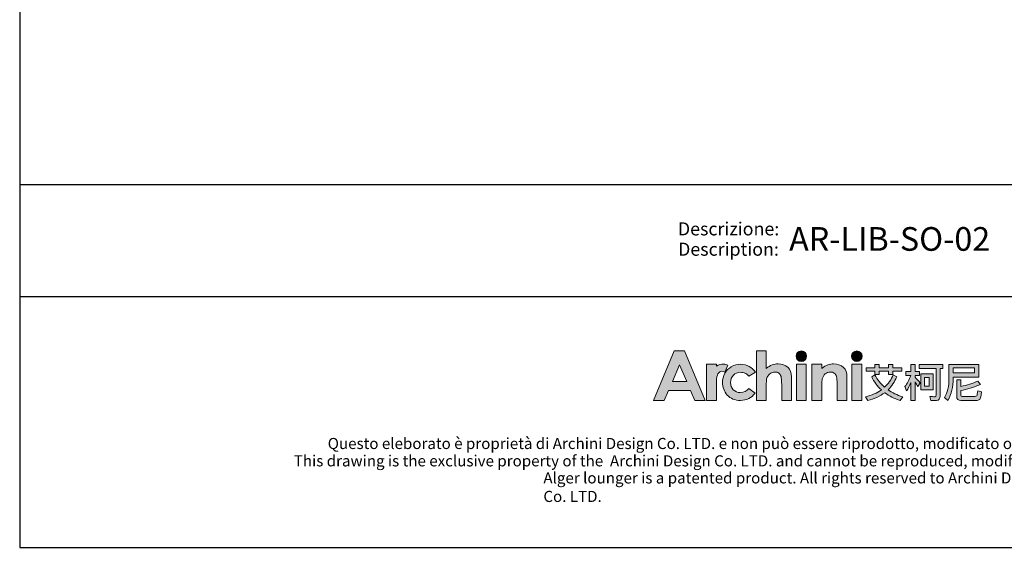
# Model space of a CAD drawing. Units: millimetres. Extents: x 13241 to 16513, y -6268 to -2214.
# Drawn here: x 13241 to 15289, y -6268 to -5171 of the extents above; entities that cross this region are included whole.
import ezdxf
from ezdxf.enums import TextEntityAlignment as Align

# ---------------------------------------------------------------- set-up
doc = ezdxf.new("R2010")
doc.units = ezdxf.units.MM
doc.header["$MEASUREMENT"] = 0
doc.layers.add('_U+56FE_U+5C42 1', color=7, linetype='Continuous')
doc.layers.add('Cartiglio', color=7, linetype='Continuous')
doc.styles.add('ARIAL', font='Arial')

# ---------------------------------------------------------------- blocks, each defined once
blk = doc.blocks.new('2415')
at = {"layer": '_U+56FE_U+5C42 1', "true_color": 0xffffff}
h = blk.add_hatch(color=7, dxfattribs=at)
h.dxf.hatch_style = 2
h.paths.add_polyline_path([(491.79, 5342.69), (501.8, 5342.69), (521.75, 5294.7), (511.49, 5294.7), (507.43, 5304.35), (486.27, 5304.35), (482.05, 5294.7), (471.79, 5294.7)])
h.paths.add_polyline_path([(496.86, 5329.11), (489.9, 5313.03), (503.78, 5313.03)])
h = blk.add_hatch(color=7, dxfattribs=at)
h.dxf.hatch_style = 2
edge = h.paths.add_edge_path()
edge.add_spline(control_points=[(571.15, 5342.69), (571.15, 5342.69), (580.71, 5342.69), (580.71, 5342.69), (580.71, 5342.69), (580.71, 5325.83), (580.71, 5325.83), (582.59, 5327.29), (584.48, 5328.39), (586.39, 5329.12), (588.29, 5329.85), (590.22, 5330.22), (592.17, 5330.22), (595.98, 5330.22), (599.19, 5329.03), (601.8, 5326.65), (604.03, 5324.6), (605.15, 5321.57), (605.15, 5317.59), (605.15, 5317.59), (605.15, 5294.7), (605.15, 5294.7), (605.15, 5294.7), (595.66, 5294.7), (595.66, 5294.7), (595.66, 5294.7), (595.66, 5309.88), (595.66, 5309.88), (595.66, 5313.89), (595.45, 5316.61), (595.03, 5318.03), (594.6, 5319.45), (593.88, 5320.51), (592.86, 5321.21), (591.84, 5321.91), (590.57, 5322.26), (589.07, 5322.26), (587.12, 5322.26), (585.44, 5321.68), (584.04, 5320.51), (582.64, 5319.35), (581.67, 5317.75), (581.13, 5315.74), (580.85, 5314.7), (580.71, 5312.32), (580.71, 5308.61), (580.71, 5308.61), (580.71, 5294.7), (580.71, 5294.7), (580.71, 5294.7), (571.15, 5294.7), (571.15, 5294.7), (571.15, 5294.7), (571.15, 5342.69), (571.15, 5342.69)], knot_values=[0, 0, 0, 0, 1, 1, 1, 2, 2, 2, 3, 3, 3, 4, 4, 4, 5, 5, 5, 6, 6, 6, 7, 7, 7, 8, 8, 8, 9, 9, 9, 10, 10, 10, 11, 11, 11, 12, 12, 12, 13, 13, 13, 14, 14, 14, 15, 15, 15, 16, 16, 16, 17, 17, 17, 18, 18, 18, 18], degree=3, periodic=0)
h = blk.add_hatch(color=7, dxfattribs=at)
h.dxf.hatch_style = 2
edge = h.paths.add_edge_path()
edge.add_spline(control_points=[(619.79, 5337.58), (619.79, 5334.76), (617.5, 5332.47), (614.68, 5332.47), (611.85, 5332.47), (609.56, 5334.76), (609.56, 5337.58), (609.56, 5340.41), (611.85, 5342.69), (614.68, 5342.69), (617.5, 5342.69), (619.79, 5340.41), (619.79, 5337.58)], knot_values=[0, 0, 0, 0, 1, 1, 1, 2, 2, 2, 3, 3, 3, 4, 4, 4, 4], degree=3, periodic=0)
h = blk.add_hatch(color=7, dxfattribs=at)
h.dxf.hatch_style = 2
edge = h.paths.add_edge_path()
edge.add_spline(control_points=[(673.46, 5337.58), (673.46, 5334.76), (671.17, 5332.47), (668.35, 5332.47), (665.52, 5332.47), (663.23, 5334.76), (663.23, 5337.58), (663.23, 5340.41), (665.52, 5342.69), (668.35, 5342.69), (671.17, 5342.69), (673.46, 5340.41), (673.46, 5337.58)], knot_values=[0, 0, 0, 0, 1, 1, 1, 2, 2, 2, 3, 3, 3, 4, 4, 4, 4], degree=3, periodic=0)
h = blk.add_hatch(color=7, dxfattribs=at)
h.dxf.hatch_style = 2
edge = h.paths.add_edge_path()
edge.add_spline(control_points=[(543.53, 5329), (542.27, 5329.53), (540.94, 5329.82), (539.61, 5329.88), (537.11, 5330), (534.62, 5329.3), (532.62, 5327.88), (532.6, 5327.87), (532.58, 5327.85), (532.56, 5327.84), (532.56, 5327.84), (532.56, 5329.84), (532.56, 5329.84), (532.56, 5329.84), (531.2, 5329.84), (531.2, 5329.84), (531.2, 5329.84), (522.95, 5329.84), (522.95, 5329.84), (522.95, 5329.84), (522.95, 5325.7), (522.95, 5325.7), (522.95, 5325.7), (522.95, 5294.7), (522.95, 5294.7), (522.95, 5294.7), (532.5, 5294.7), (532.5, 5294.7), (532.5, 5294.7), (532.5, 5309.06), (532.5, 5309.06), (532.5, 5309.06), (532.47, 5310.75), (532.47, 5310.75), (532.47, 5311.61), (532.48, 5312.41), (532.52, 5313.17), (532.67, 5316.68), (533.16, 5319.13), (534, 5320.49), (535.02, 5322.14), (536.28, 5322.97), (537.76, 5322.97), (538.49, 5322.97), (539.41, 5322.71), (540.54, 5322.21), (540.54, 5322.21), (543.54, 5328.99), (543.54, 5328.99), (543.54, 5328.99), (543.54, 5329), (543.53, 5329)], knot_values=[0, 0, 0, 0, 1, 1, 1, 2, 2, 2, 3, 3, 3, 4, 4, 4, 5, 5, 5, 6, 6, 6, 7, 7, 7, 8, 8, 8, 9, 9, 9, 10, 10, 10, 11, 11, 11, 12, 12, 12, 13, 13, 13, 14, 14, 14, 15, 15, 15, 16, 16, 16, 17, 17, 17, 17], degree=3, periodic=0)
h = blk.add_hatch(color=7, dxfattribs=at)
h.dxf.hatch_style = 2
edge = h.paths.add_edge_path()
edge.add_spline(control_points=[(570.2, 5322.19), (570.2, 5322.19), (563.74, 5318.37), (563.74, 5318.37), (562.52, 5319.73), (561.32, 5320.68), (560.14, 5321.21), (558.95, 5321.74), (557.56, 5322), (555.97, 5322), (553.07, 5322), (550.72, 5321.07), (548.92, 5319.22), (547.13, 5317.36), (546.23, 5314.97), (546.23, 5312.07), (546.23, 5309.24), (547.1, 5306.94), (548.82, 5305.15), (550.55, 5303.36), (552.82, 5302.46), (555.63, 5302.46), (559.1, 5302.46), (561.8, 5303.74), (563.74, 5306.28), (563.74, 5306.28), (569.86, 5301.78), (569.86, 5301.78), (566.54, 5297.15), (561.86, 5294.83), (555.81, 5294.83), (550.38, 5294.83), (546.12, 5296.56), (543.04, 5300.02), (539.96, 5303.48), (538.42, 5307.53), (538.42, 5312.17), (538.42, 5315.39), (539.17, 5318.35), (540.66, 5321.06), (542.16, 5323.76), (544.25, 5325.89), (546.93, 5327.44), (549.61, 5328.99), (552.61, 5329.76), (555.93, 5329.76), (559, 5329.76), (561.76, 5329.1), (564.2, 5327.79), (566.65, 5326.48), (568.65, 5324.61), (570.2, 5322.19)], knot_values=[0, 0, 0, 0, 1, 1, 1, 2, 2, 2, 3, 3, 3, 4, 4, 4, 5, 5, 5, 6, 6, 6, 7, 7, 7, 8, 8, 8, 9, 9, 9, 10, 10, 10, 11, 11, 11, 12, 12, 12, 13, 13, 13, 14, 14, 14, 15, 15, 15, 16, 16, 16, 17, 17, 17, 17], degree=3, periodic=0)
h = blk.add_hatch(color=7, dxfattribs=at)
h.dxf.hatch_style = 2
h.paths.add_polyline_path([(609.86, 5329.82), (619.49, 5329.82), (619.49, 5294.7), (609.86, 5294.7)])
h = blk.add_hatch(color=7, dxfattribs=at)
h.dxf.hatch_style = 2
edge = h.paths.add_edge_path()
edge.add_spline(control_points=[(624.81, 5329.82), (624.81, 5329.82), (634.43, 5329.82), (634.43, 5329.82), (634.43, 5329.82), (634.43, 5325.78), (634.43, 5325.78), (636.62, 5327.44), (638.59, 5328.6), (640.37, 5329.24), (642.14, 5329.89), (643.95, 5330.22), (645.81, 5330.22), (649.61, 5330.22), (652.84, 5329.02), (655.49, 5326.62), (657.72, 5324.59), (658.83, 5321.57), (658.83, 5317.59), (658.83, 5317.59), (658.83, 5294.7), (658.83, 5294.7), (658.83, 5294.7), (649.31, 5294.7), (649.31, 5294.7), (649.31, 5294.7), (649.31, 5309.87), (649.31, 5309.87), (649.31, 5314), (649.11, 5316.74), (648.7, 5318.1), (648.29, 5319.46), (647.57, 5320.49), (646.55, 5321.2), (645.53, 5321.91), (644.27, 5322.26), (642.77, 5322.26), (640.82, 5322.26), (639.15, 5321.68), (637.76, 5320.5), (636.36, 5319.32), (635.39, 5317.7), (634.85, 5315.62), (634.57, 5314.54), (634.43, 5312.2), (634.43, 5308.6), (634.43, 5308.6), (634.43, 5294.7), (634.43, 5294.7), (634.43, 5294.7), (624.81, 5294.7), (624.81, 5294.7), (624.81, 5294.7), (624.81, 5329.82), (624.81, 5329.82)], knot_values=[0, 0, 0, 0, 1, 1, 1, 2, 2, 2, 3, 3, 3, 4, 4, 4, 5, 5, 5, 6, 6, 6, 7, 7, 7, 8, 8, 8, 9, 9, 9, 10, 10, 10, 11, 11, 11, 12, 12, 12, 13, 13, 13, 14, 14, 14, 15, 15, 15, 16, 16, 16, 17, 17, 17, 18, 18, 18, 18], degree=3, periodic=0)
h = blk.add_hatch(color=7, dxfattribs=at)
h.dxf.hatch_style = 2
h.paths.add_polyline_path([(663.53, 5329.82), (673.16, 5329.82), (673.16, 5294.7), (663.53, 5294.7)])
at = {"layer": '_U+56FE_U+5C42 1'}
h = blk.add_hatch(color=7, dxfattribs=at)
h.dxf.hatch_style = 2
edge = h.paths.add_edge_path()
edge.add_spline(control_points=[(706.91, 5317.68), (704.91, 5312.72), (702.11, 5308.5), (698.52, 5305), (702.58, 5302.19), (707.32, 5299.96), (712.73, 5298.32), (712.73, 5298.32), (710.39, 5294.82), (710.39, 5294.82), (704.62, 5296.6), (699.6, 5299.09), (695.35, 5302.3), (690.79, 5298.82), (685.31, 5296.31), (678.93, 5294.74), (678.93, 5294.74), (676.75, 5298.4), (676.75, 5298.4), (682.71, 5299.81), (687.82, 5302), (692.07, 5305), (688.19, 5308.58), (685.08, 5312.8), (682.73, 5317.68), (682.73, 5317.68), (685.85, 5319.51), (685.85, 5319.51), (688.23, 5314.87), (691.36, 5310.88), (695.23, 5307.54), (698.93, 5310.91), (701.71, 5314.96), (703.59, 5319.7), (703.59, 5319.7), (706.91, 5317.68), (706.91, 5317.68)], knot_values=[0, 0, 0, 0, 1, 1, 1, 2, 2, 2, 3, 3, 3, 4, 4, 4, 5, 5, 5, 6, 6, 6, 7, 7, 7, 8, 8, 8, 9, 9, 9, 10, 10, 10, 11, 11, 11, 12, 12, 12, 12], degree=3, periodic=0)
h.paths.add_polyline_path([(677.35, 5326.31), (685.74, 5326.31), (685.74, 5329.54), (689.85, 5329.54), (689.85, 5326.31), (699.11, 5326.31), (699.11, 5329.54), (703.23, 5329.54), (703.23, 5326.31), (712.02, 5326.31), (712.02, 5323.05), (703.23, 5323.05), (703.23, 5319.9), (699.11, 5319.9), (699.11, 5323.05), (689.85, 5323.05), (689.85, 5319.86), (685.74, 5319.86), (685.74, 5323.05), (677.35, 5323.05)])
h = blk.add_hatch(color=7, dxfattribs=at)
h.dxf.hatch_style = 2
edge = h.paths.add_edge_path()
edge.add_spline(control_points=[(724.75, 5294.7), (724.75, 5294.7), (720.67, 5294.7), (720.67, 5294.7), (720.67, 5294.7), (720.67, 5312.16), (720.67, 5312.16), (719.51, 5309.18), (718.1, 5306.44), (716.43, 5303.94), (716.43, 5303.94), (714.69, 5308.15), (714.69, 5308.15), (717.36, 5311.3), (719.28, 5314.89), (720.47, 5318.9), (720.47, 5318.9), (715.72, 5318.9), (715.72, 5318.9), (715.72, 5318.9), (715.72, 5322.72), (715.72, 5322.72), (715.72, 5322.72), (720.67, 5322.72), (720.67, 5322.72), (720.67, 5322.72), (720.67, 5329.54), (720.67, 5329.54), (720.67, 5329.54), (724.75, 5329.54), (724.75, 5329.54), (724.75, 5329.54), (724.75, 5322.72), (724.75, 5322.72), (724.75, 5322.72), (729.02, 5322.72), (729.02, 5322.72), (729.02, 5322.72), (729.02, 5318.9), (729.02, 5318.9), (729.02, 5318.9), (724.75, 5318.9), (724.75, 5318.9), (724.75, 5318.9), (724.75, 5317.27), (724.75, 5317.27), (726.17, 5315.81), (727.77, 5313.98), (729.54, 5311.78), (729.54, 5311.78), (727.28, 5308.45), (727.28, 5308.45), (726.62, 5309.61), (725.78, 5311.04), (724.75, 5312.73), (724.75, 5312.73), (724.75, 5294.7), (724.75, 5294.7)], knot_values=[0, 0, 0, 0, 1, 1, 1, 2, 2, 2, 3, 3, 3, 4, 4, 4, 5, 5, 5, 6, 6, 6, 7, 7, 7, 8, 8, 8, 9, 9, 9, 10, 10, 10, 11, 11, 11, 12, 12, 12, 13, 13, 13, 14, 14, 14, 15, 15, 15, 16, 16, 16, 17, 17, 17, 18, 18, 18, 19, 19, 19, 19], degree=3, periodic=0)
edge = h.paths.add_edge_path()
edge.add_spline(control_points=[(728.82, 5329.61), (728.82, 5329.61), (751.46, 5329.61), (751.46, 5329.61), (751.46, 5329.61), (751.46, 5325.64), (751.46, 5325.64), (751.46, 5325.64), (749.05, 5325.64), (749.05, 5325.64), (749.05, 5325.64), (749.05, 5299.24), (749.05, 5299.24), (749.05, 5296.27), (747.79, 5294.78), (745.29, 5294.78), (745.29, 5294.78), (739.87, 5294.78), (739.87, 5294.78), (739.87, 5294.78), (739.03, 5298.72), (739.03, 5298.72), (740.99, 5298.53), (742.6, 5298.44), (743.86, 5298.44), (744.65, 5298.44), (745.05, 5299.05), (745.05, 5300.28), (745.05, 5300.28), (745.05, 5325.64), (745.05, 5325.64), (745.05, 5325.64), (728.82, 5325.64), (728.82, 5325.64), (728.82, 5325.64), (728.82, 5329.61), (728.82, 5329.61)], knot_values=[0, 0, 0, 0, 1, 1, 1, 2, 2, 2, 3, 3, 3, 4, 4, 4, 5, 5, 5, 6, 6, 6, 7, 7, 7, 8, 8, 8, 9, 9, 9, 10, 10, 10, 11, 11, 11, 12, 12, 12, 12], degree=3, periodic=0)
h.paths.add_polyline_path([(730.29, 5320.46), (742.12, 5320.46), (742.12, 5305), (730.29, 5305)])
h.paths.add_polyline_path([(738.44, 5308.58), (738.44, 5316.88), (733.93, 5316.88), (733.93, 5308.58)])
h = blk.add_hatch(color=7, dxfattribs=at)
h.dxf.hatch_style = 2
edge = h.paths.add_edge_path()
edge.add_spline(control_points=[(761.51, 5317.28), (761.51, 5317.28), (761.51, 5316.07), (761.51, 5316.07), (761.48, 5307.87), (759.79, 5300.8), (756.44, 5294.86), (756.44, 5294.86), (753.32, 5297.63), (753.32, 5297.63), (756.09, 5302.38), (757.47, 5308.52), (757.47, 5316.07), (757.47, 5316.07), (757.47, 5329.54), (757.47, 5329.54), (757.47, 5329.54), (786.33, 5329.54), (786.33, 5329.54), (786.33, 5329.54), (786.33, 5317.28), (786.33, 5317.28), (786.33, 5317.28), (761.51, 5317.28), (761.51, 5317.28)], knot_values=[0, 0, 0, 0, 1, 1, 1, 2, 2, 2, 3, 3, 3, 4, 4, 4, 5, 5, 5, 6, 6, 6, 7, 7, 7, 8, 8, 8, 8], degree=3, periodic=0)
h.paths.add_polyline_path([(782.29, 5326.34), (761.51, 5326.34), (761.51, 5321.65), (782.29, 5321.65)])
edge = h.paths.add_edge_path()
edge.add_spline(control_points=[(769.11, 5294.7), (766.37, 5294.7), (764.99, 5296.15), (764.99, 5299.04), (764.99, 5299.04), (764.99, 5314.62), (764.99, 5314.62), (764.99, 5314.62), (768.99, 5314.62), (768.99, 5314.62), (768.99, 5314.62), (768.99, 5308.3), (768.99, 5308.3), (774.9, 5309.6), (780.4, 5311.33), (785.5, 5313.5), (785.5, 5313.5), (787.91, 5310.09), (787.91, 5310.09), (781.21, 5307.49), (774.9, 5305.56), (768.99, 5304.28), (768.99, 5304.28), (768.99, 5299.87), (768.99, 5299.87), (768.99, 5299.02), (769.47, 5298.6), (770.42, 5298.6), (770.42, 5298.6), (782.65, 5298.6), (782.65, 5298.6), (783.41, 5298.6), (783.98, 5298.85), (784.35, 5299.35), (784.8, 5299.83), (785.1, 5301.46), (785.26, 5304.24), (785.26, 5304.24), (789.06, 5303.01), (789.06, 5303.01), (788.71, 5298.98), (788.09, 5296.59), (787.2, 5295.82), (786.38, 5295.08), (785.13, 5294.7), (783.44, 5294.7), (783.44, 5294.7), (769.11, 5294.7), (769.11, 5294.7)], knot_values=[0, 0, 0, 0, 1, 1, 1, 2, 2, 2, 3, 3, 3, 4, 4, 4, 5, 5, 5, 6, 6, 6, 7, 7, 7, 8, 8, 8, 9, 9, 9, 10, 10, 10, 11, 11, 11, 12, 12, 12, 13, 13, 13, 14, 14, 14, 15, 15, 15, 16, 16, 16, 16], degree=3, periodic=0)
at = {"layer": '_U+56FE_U+5C42 1', "color": 7, "lineweight": 0}
for p, q in [((677.35, 5326.31), (685.74, 5326.31)), ((677.35, 5323.05), (677.35, 5326.31)), ((685.74, 5326.31), (685.74, 5329.54)), ((685.74, 5329.54), (689.85, 5329.54)), ((689.85, 5329.54), (689.85, 5326.31)), ((689.85, 5326.31), (699.11, 5326.31)), ((699.11, 5326.31), (699.11, 5329.54)), ((699.11, 5329.54), (703.23, 5329.54)), ((703.23, 5329.54), (703.23, 5326.31)), ((703.23, 5326.31), (712.02, 5326.31)), ((712.02, 5326.31), (712.02, 5323.05)), ((782.29, 5326.34), (761.51, 5326.34)), ((761.51, 5326.34), (761.51, 5321.65)), ((782.29, 5321.65), (782.29, 5326.34)), ((685.74, 5323.05), (677.35, 5323.05)), ((685.74, 5319.86), (685.74, 5323.05)), ((689.85, 5319.86), (685.74, 5319.86)), ((699.11, 5323.05), (689.85, 5323.05)), ((689.85, 5323.05), (689.85, 5319.86)), ((699.11, 5319.9), (699.11, 5323.05)), ((703.23, 5319.9), (699.11, 5319.9)), ((712.02, 5323.05), (703.23, 5323.05)), ((703.23, 5323.05), (703.23, 5319.9)), ((730.29, 5320.46), (742.12, 5320.46)), ((730.29, 5305), (730.29, 5320.46)), ((738.44, 5316.88), (733.93, 5316.88)), ((733.93, 5316.88), (733.93, 5308.58)), ((738.44, 5308.58), (738.44, 5316.88)), ((742.12, 5320.46), (742.12, 5305)), ((761.51, 5321.65), (782.29, 5321.65)), ((733.93, 5308.58), (738.44, 5308.58)), ((742.12, 5305), (730.29, 5305))]:
    blk.add_line(p, q, dxfattribs=at)
at = {"layer": '_U+56FE_U+5C42 1', "lineweight": 0}
for points in [[(491.79, 5342.69), (501.8, 5342.69), (521.75, 5294.7), (511.49, 5294.7), (507.43, 5304.35), (486.27, 5304.35), (482.05, 5294.7), (471.79, 5294.7), (491.79, 5342.69)], [(496.86, 5329.11), (489.9, 5313.03), (503.78, 5313.03), (496.86, 5329.11)], [(609.86, 5329.82), (619.49, 5329.82), (619.49, 5294.7), (609.86, 5294.7), (609.86, 5329.82)], [(663.53, 5329.82), (673.16, 5329.82), (673.16, 5294.7), (663.53, 5294.7), (663.53, 5329.82)]]:
    blk.add_lwpolyline(points, dxfattribs=at)
for points, knots in [([(571.15, 5342.69), (571.15, 5342.69), (580.71, 5342.69), (580.71, 5342.69), (580.71, 5342.69), (580.71, 5325.83), (580.71, 5325.83), (582.59, 5327.29), (584.48, 5328.39), (586.39, 5329.12), (588.29, 5329.85), (590.22, 5330.22), (592.17, 5330.22), (595.98, 5330.22), (599.19, 5329.03), (601.8, 5326.65), (604.03, 5324.6), (605.15, 5321.57), (605.15, 5317.59), (605.15, 5317.59), (605.15, 5294.7), (605.15, 5294.7), (605.15, 5294.7), (595.66, 5294.7), (595.66, 5294.7), (595.66, 5294.7), (595.66, 5309.88), (595.66, 5309.88), (595.66, 5313.89), (595.45, 5316.61), (595.03, 5318.03), (594.6, 5319.45), (593.88, 5320.51), (592.86, 5321.21), (591.84, 5321.91), (590.57, 5322.26), (589.07, 5322.26), (587.12, 5322.26), (585.44, 5321.68), (584.04, 5320.51), (582.64, 5319.35), (581.67, 5317.75), (581.13, 5315.74), (580.85, 5314.7), (580.71, 5312.32), (580.71, 5308.61), (580.71, 5308.61), (580.71, 5294.7), (580.71, 5294.7), (580.71, 5294.7), (571.15, 5294.7), (571.15, 5294.7), (571.15, 5294.7), (571.15, 5342.69), (571.15, 5342.69)], [0, 0, 0, 0, 1, 1, 1, 2, 2, 2, 3, 3, 3, 4, 4, 4, 5, 5, 5, 6, 6, 6, 7, 7, 7, 8, 8, 8, 9, 9, 9, 10, 10, 10, 11, 11, 11, 12, 12, 12, 13, 13, 13, 14, 14, 14, 15, 15, 15, 16, 16, 16, 17, 17, 17, 18, 18, 18, 18]), ([(619.79, 5337.58), (619.79, 5334.76), (617.5, 5332.47), (614.68, 5332.47), (611.85, 5332.47), (609.56, 5334.76), (609.56, 5337.58), (609.56, 5340.41), (611.85, 5342.69), (614.68, 5342.69), (617.5, 5342.69), (619.79, 5340.41), (619.79, 5337.58)], [0, 0, 0, 0, 1, 1, 1, 2, 2, 2, 3, 3, 3, 4, 4, 4, 4]), ([(673.46, 5337.58), (673.46, 5334.76), (671.17, 5332.47), (668.35, 5332.47), (665.52, 5332.47), (663.23, 5334.76), (663.23, 5337.58), (663.23, 5340.41), (665.52, 5342.69), (668.35, 5342.69), (671.17, 5342.69), (673.46, 5340.41), (673.46, 5337.58)], [0, 0, 0, 0, 1, 1, 1, 2, 2, 2, 3, 3, 3, 4, 4, 4, 4]), ([(543.53, 5329), (542.27, 5329.53), (540.94, 5329.82), (539.61, 5329.88), (537.11, 5330), (534.62, 5329.3), (532.62, 5327.88), (532.6, 5327.87), (532.58, 5327.85), (532.56, 5327.84), (532.56, 5327.84), (532.56, 5329.84), (532.56, 5329.84), (532.56, 5329.84), (531.2, 5329.84), (531.2, 5329.84), (531.2, 5329.84), (522.95, 5329.84), (522.95, 5329.84), (522.95, 5329.84), (522.95, 5325.7), (522.95, 5325.7), (522.95, 5325.7), (522.95, 5294.7), (522.95, 5294.7), (522.95, 5294.7), (532.5, 5294.7), (532.5, 5294.7), (532.5, 5294.7), (532.5, 5309.06), (532.5, 5309.06), (532.5, 5309.06), (532.47, 5310.75), (532.47, 5310.75), (532.47, 5311.61), (532.48, 5312.41), (532.52, 5313.17), (532.67, 5316.68), (533.16, 5319.13), (534, 5320.49), (535.02, 5322.14), (536.28, 5322.97), (537.76, 5322.97), (538.49, 5322.97), (539.41, 5322.71), (540.54, 5322.21), (540.54, 5322.21), (543.54, 5328.99), (543.54, 5328.99), (543.54, 5328.99), (543.54, 5329), (543.53, 5329)], [0, 0, 0, 0, 1, 1, 1, 2, 2, 2, 3, 3, 3, 4, 4, 4, 5, 5, 5, 6, 6, 6, 7, 7, 7, 8, 8, 8, 9, 9, 9, 10, 10, 10, 11, 11, 11, 12, 12, 12, 13, 13, 13, 14, 14, 14, 15, 15, 15, 16, 16, 16, 17, 17, 17, 17]), ([(570.2, 5322.19), (570.2, 5322.19), (563.74, 5318.37), (563.74, 5318.37), (562.52, 5319.73), (561.32, 5320.68), (560.14, 5321.21), (558.95, 5321.74), (557.56, 5322), (555.97, 5322), (553.07, 5322), (550.72, 5321.07), (548.92, 5319.22), (547.13, 5317.36), (546.23, 5314.97), (546.23, 5312.07), (546.23, 5309.24), (547.1, 5306.94), (548.82, 5305.15), (550.55, 5303.36), (552.82, 5302.46), (555.63, 5302.46), (559.1, 5302.46), (561.8, 5303.74), (563.74, 5306.28), (563.74, 5306.28), (569.86, 5301.78), (569.86, 5301.78), (566.54, 5297.15), (561.86, 5294.83), (555.81, 5294.83), (550.38, 5294.83), (546.12, 5296.56), (543.04, 5300.02), (539.96, 5303.48), (538.42, 5307.53), (538.42, 5312.17), (538.42, 5315.39), (539.17, 5318.35), (540.66, 5321.06), (542.16, 5323.76), (544.25, 5325.89), (546.93, 5327.44), (549.61, 5328.99), (552.61, 5329.76), (555.93, 5329.76), (559, 5329.76), (561.76, 5329.1), (564.2, 5327.79), (566.65, 5326.48), (568.65, 5324.61), (570.2, 5322.19)], [0, 0, 0, 0, 1, 1, 1, 2, 2, 2, 3, 3, 3, 4, 4, 4, 5, 5, 5, 6, 6, 6, 7, 7, 7, 8, 8, 8, 9, 9, 9, 10, 10, 10, 11, 11, 11, 12, 12, 12, 13, 13, 13, 14, 14, 14, 15, 15, 15, 16, 16, 16, 17, 17, 17, 17]), ([(624.81, 5329.82), (624.81, 5329.82), (634.43, 5329.82), (634.43, 5329.82), (634.43, 5329.82), (634.43, 5325.78), (634.43, 5325.78), (636.62, 5327.44), (638.59, 5328.6), (640.37, 5329.24), (642.14, 5329.89), (643.95, 5330.22), (645.81, 5330.22), (649.61, 5330.22), (652.84, 5329.02), (655.49, 5326.62), (657.72, 5324.59), (658.83, 5321.57), (658.83, 5317.59), (658.83, 5317.59), (658.83, 5294.7), (658.83, 5294.7), (658.83, 5294.7), (649.31, 5294.7), (649.31, 5294.7), (649.31, 5294.7), (649.31, 5309.87), (649.31, 5309.87), (649.31, 5314), (649.11, 5316.74), (648.7, 5318.1), (648.29, 5319.46), (647.57, 5320.49), (646.55, 5321.2), (645.53, 5321.91), (644.27, 5322.26), (642.77, 5322.26), (640.82, 5322.26), (639.15, 5321.68), (637.76, 5320.5), (636.36, 5319.32), (635.39, 5317.7), (634.85, 5315.62), (634.57, 5314.54), (634.43, 5312.2), (634.43, 5308.6), (634.43, 5308.6), (634.43, 5294.7), (634.43, 5294.7), (634.43, 5294.7), (624.81, 5294.7), (624.81, 5294.7), (624.81, 5294.7), (624.81, 5329.82), (624.81, 5329.82)], [0, 0, 0, 0, 1, 1, 1, 2, 2, 2, 3, 3, 3, 4, 4, 4, 5, 5, 5, 6, 6, 6, 7, 7, 7, 8, 8, 8, 9, 9, 9, 10, 10, 10, 11, 11, 11, 12, 12, 12, 13, 13, 13, 14, 14, 14, 15, 15, 15, 16, 16, 16, 17, 17, 17, 18, 18, 18, 18])]:
    blk.add_open_spline(points, degree=3, knots=knots, dxfattribs=at)
at = {"layer": '_U+56FE_U+5C42 1', "color": 7, "lineweight": 0}
for points in [[(720.67, 5322.72), (720.67, 5322.72), (720.67, 5329.54), (720.67, 5329.54)], [(720.67, 5329.54), (720.67, 5329.54), (724.75, 5329.54), (724.75, 5329.54)], [(724.75, 5329.54), (724.75, 5329.54), (724.75, 5322.72), (724.75, 5322.72)], [(728.82, 5329.61), (728.82, 5329.61), (751.46, 5329.61), (751.46, 5329.61)], [(728.82, 5325.64), (728.82, 5325.64), (728.82, 5329.61), (728.82, 5329.61)], [(745.05, 5325.64), (745.05, 5325.64), (728.82, 5325.64), (728.82, 5325.64)], [(745.05, 5300.28), (745.05, 5300.28), (745.05, 5325.64), (745.05, 5325.64)], [(751.46, 5325.64), (751.46, 5325.64), (749.05, 5325.64), (749.05, 5325.64)], [(749.05, 5325.64), (749.05, 5325.64), (749.05, 5299.24), (749.05, 5299.24)], [(751.46, 5329.61), (751.46, 5329.61), (751.46, 5325.64), (751.46, 5325.64)], [(757.47, 5316.07), (757.47, 5316.07), (757.47, 5329.54), (757.47, 5329.54)], [(757.47, 5329.54), (757.47, 5329.54), (786.33, 5329.54), (786.33, 5329.54)], [(786.33, 5329.54), (786.33, 5329.54), (786.33, 5317.28), (786.33, 5317.28)], [(682.73, 5317.68), (682.73, 5317.68), (685.85, 5319.51), (685.85, 5319.51)], [(692.07, 5305), (688.19, 5308.58), (685.08, 5312.8), (682.73, 5317.68)], [(685.85, 5319.51), (688.23, 5314.87), (691.36, 5310.88), (695.23, 5307.54)], [(695.23, 5307.54), (698.93, 5310.91), (701.71, 5314.96), (703.59, 5319.7)], [(706.91, 5317.68), (704.91, 5312.72), (702.11, 5308.5), (698.52, 5305)], [(703.59, 5319.7), (703.59, 5319.7), (706.91, 5317.68), (706.91, 5317.68)], [(714.69, 5308.15), (717.36, 5311.3), (719.28, 5314.89), (720.47, 5318.9)], [(715.72, 5318.9), (715.72, 5318.9), (715.72, 5322.72), (715.72, 5322.72)], [(715.72, 5322.72), (715.72, 5322.72), (720.67, 5322.72), (720.67, 5322.72)], [(720.47, 5318.9), (720.47, 5318.9), (715.72, 5318.9), (715.72, 5318.9)], [(724.75, 5322.72), (724.75, 5322.72), (729.02, 5322.72), (729.02, 5322.72)], [(729.02, 5318.9), (729.02, 5318.9), (724.75, 5318.9), (724.75, 5318.9)], [(724.75, 5318.9), (724.75, 5318.9), (724.75, 5317.27), (724.75, 5317.27)], [(724.75, 5317.27), (726.17, 5315.81), (727.77, 5313.98), (729.54, 5311.78)], [(729.02, 5322.72), (729.02, 5322.72), (729.02, 5318.9), (729.02, 5318.9)], [(753.32, 5297.63), (756.09, 5302.38), (757.47, 5308.52), (757.47, 5316.07)], [(761.51, 5316.07), (761.48, 5307.87), (759.79, 5300.8), (756.44, 5294.86)], [(761.51, 5317.28), (761.51, 5317.28), (761.51, 5316.07), (761.51, 5316.07)], [(786.33, 5317.28), (786.33, 5317.28), (761.51, 5317.28), (761.51, 5317.28)], [(716.43, 5303.94), (716.43, 5303.94), (714.69, 5308.15), (714.69, 5308.15)], [(720.67, 5312.16), (719.51, 5309.18), (718.1, 5306.44), (716.43, 5303.94)], [(720.67, 5294.7), (720.67, 5294.7), (720.67, 5312.16), (720.67, 5312.16)], [(727.28, 5308.45), (726.62, 5309.61), (725.78, 5311.04), (724.75, 5312.73)], [(724.75, 5312.73), (724.75, 5312.73), (724.75, 5294.7), (724.75, 5294.7)], [(729.54, 5311.78), (729.54, 5311.78), (727.28, 5308.45), (727.28, 5308.45)], [(764.99, 5299.04), (764.99, 5299.04), (764.99, 5314.62), (764.99, 5314.62)], [(764.99, 5314.62), (764.99, 5314.62), (768.99, 5314.62), (768.99, 5314.62)], [(768.99, 5314.62), (768.99, 5314.62), (768.99, 5308.3), (768.99, 5308.3)], [(768.99, 5308.3), (774.9, 5309.6), (780.4, 5311.33), (785.5, 5313.5)], [(787.91, 5310.09), (781.21, 5307.49), (774.9, 5305.56), (768.99, 5304.28)], [(785.5, 5313.5), (785.5, 5313.5), (787.91, 5310.09), (787.91, 5310.09)], [(676.75, 5298.4), (682.71, 5299.81), (687.82, 5302), (692.07, 5305)], [(678.93, 5294.74), (678.93, 5294.74), (676.75, 5298.4), (676.75, 5298.4)], [(695.35, 5302.3), (690.79, 5298.82), (685.31, 5296.31), (678.93, 5294.74)], [(710.39, 5294.82), (704.62, 5296.6), (699.6, 5299.09), (695.35, 5302.3)], [(698.52, 5305), (702.58, 5302.19), (707.32, 5299.96), (712.73, 5298.32)], [(712.73, 5298.32), (712.73, 5298.32), (710.39, 5294.82), (710.39, 5294.82)], [(739.87, 5294.78), (739.87, 5294.78), (739.03, 5298.72), (739.03, 5298.72)], [(749.05, 5299.24), (749.05, 5296.27), (747.79, 5294.78), (745.29, 5294.78)], [(756.44, 5294.86), (756.44, 5294.86), (753.32, 5297.63), (753.32, 5297.63)], [(769.11, 5294.7), (766.37, 5294.7), (764.99, 5296.15), (764.99, 5299.04)], [(768.99, 5304.28), (768.99, 5304.28), (768.99, 5299.87), (768.99, 5299.87)], [(768.99, 5299.87), (768.99, 5299.02), (769.47, 5298.6), (770.42, 5298.6)], [(770.42, 5298.6), (770.42, 5298.6), (782.65, 5298.6), (782.65, 5298.6)], [(782.65, 5298.6), (783.41, 5298.6), (783.98, 5298.85), (784.35, 5299.35)], [(784.35, 5299.35), (784.8, 5299.83), (785.1, 5301.46), (785.26, 5304.24)], [(785.26, 5304.24), (785.26, 5304.24), (789.06, 5303.01), (789.06, 5303.01)], [(789.06, 5303.01), (788.71, 5298.98), (788.09, 5296.59), (787.2, 5295.82)], [(724.75, 5294.7), (724.75, 5294.7), (720.67, 5294.7), (720.67, 5294.7)], [(745.29, 5294.78), (745.29, 5294.78), (739.87, 5294.78), (739.87, 5294.78)], [(783.44, 5294.7), (783.44, 5294.7), (769.11, 5294.7), (769.11, 5294.7)], [(787.2, 5295.82), (786.38, 5295.08), (785.13, 5294.7), (783.44, 5294.7)]]:
    blk.add_open_spline(points, degree=3, dxfattribs=at)
blk.add_open_spline([(739.03, 5298.72), (740.99, 5298.53), (742.6, 5298.44), (743.86, 5298.44), (744.65, 5298.44), (745.05, 5299.05), (745.05, 5300.28)], degree=3, knots=[7, 7, 7, 7, 8, 8, 8, 9, 9, 9, 9], dxfattribs=at)
blk = doc.blocks.new('1111')
for p, q in [((6507.3, -3036.6), (6507.3, -5851.5)), ((6507.3, -5327.7), (8779.6, -5327.7)), ((6507.3, -5489.5), (8779.6, -5489.5)), ((6507.3, -5851.5), (8779.6, -5851.5))]:
    blk.add_line(p, q)

msp = doc.modelspace()

# ---------------------------------------------------------------- block references
for name, p, xscale, yscale, zscale in [('1111', (3870.3, 2158.4), 1.44, 1.44, 1.44), ('2415', (13545.1, -17345.7), 2.14990848, 2.14990848, 2.14990848)]:
    msp.add_blockref(name, p, dxfattribs=dict(xscale=xscale, yscale=yscale, zscale=zscale))

# ---------------------------------------------------------------- texts
at = {"layer": 'Cartiglio', "color": 7, "style": 'ARIAL'}
for s, height, p in [('Descrizione:', 27.209, (14609.8, -5619.2)), ('AR-LIB-SO-02', 49.244, (14841.2, -5651.2)), ('Description:', 27.209, (14610.2, -5661.5))]:
    msp.add_text(s, height=height, dxfattribs=at).set_placement(p)
for s, p in [('Questo eleborato è proprietà di Archini Design Co. LTD. e non può essere riprodotto, modificato o diffuso a terzi  senza autorizzazione scritta.', (14910.9, -6040.3)), ('This drawing is the exclusive property of the  Archini Design Co. LTD. and cannot be reproduced, modified or distributed without written authorization.', (14910.9, -6076.4))]:
    msp.add_text(s, height=23.0829, dxfattribs=at).set_placement(p, align=Align.TOP_CENTER)
at = {"layer": 'Cartiglio', "color": 7, "insert": (14330.1, -6111.9), "char_height": 23.083, "attachment_point": 1, "style": 'ARIAL'}
msp.add_mtext_dynamic_manual_height_columns('Alger lounger is a patented product. All rights reserved to Archini Design Co. LTD.', width=1104.515, gutter_width=0.72, heights=[0], dxfattribs=at)

doc.saveas('drawing.dxf')
